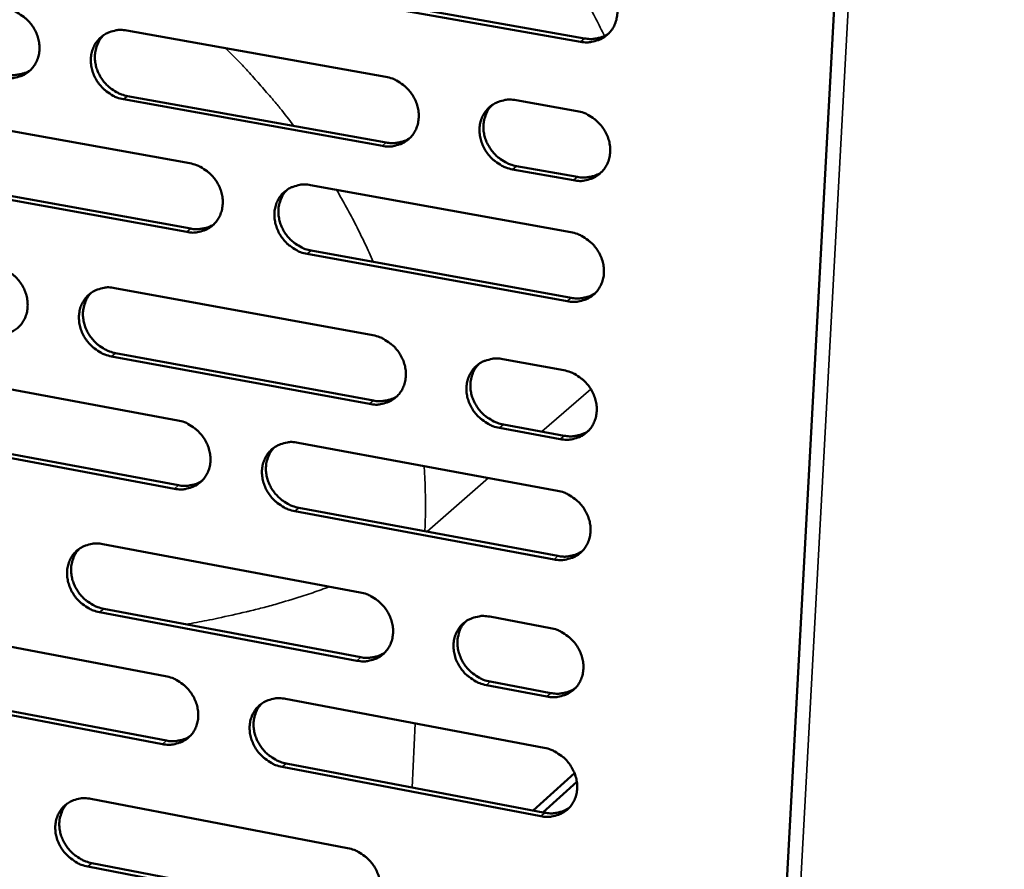
# Model space of a CAD drawing. Units: millimetres. Extents: x 65 to 5848, y 100 to 4100.
# Drawn here: x 5362 to 5447, y 2612 to 2685 of the extents above; entities that cross this region are included whole.
import ezdxf

# ---------------------------------------------------------------- set-up
doc = ezdxf.new("R2010")
doc.units = ezdxf.units.MM
doc.header["$LTSCALE"] = 20
doc.layers.add('Visible (ISO)', color=7, linetype='Continuous', lineweight=50)
doc.layers.add('Visible Narrow (ISO)', color=7, linetype='Continuous', lineweight=35)

msp = doc.modelspace()

# ---------------------------------------------------------------- linework, layer by layer
at = {"layer": 'Visible (ISO)'}
for p, q in [((5445.944, 2934.575), (5417.599, 2409.789)), ((5410.737, 2683.435), (5388.307, 2687.425)), ((5388.65, 2687.706), (5411.074, 2683.719)), ((5371.703, 2684.4), (5393.976, 2680.413)), ((5393.682, 2674.47), (5371.427, 2678.48)), ((5371.773, 2678.763), (5394.023, 2674.756)), ((5405.183, 2678.407), (5410.43, 2677.467)), ((5355.028, 2676.976), (5377.133, 2672.975)), ((5410.124, 2671.508), (5404.881, 2672.453)), ((5405.219, 2672.739), (5410.461, 2671.795)), ((5355.115, 2671.371), (5377.197, 2667.35)), ((5376.852, 2667.063), (5354.765, 2671.087)), ((5387.512, 2671.096), (5409.894, 2667.044)), ((5387.566, 2665.461), (5409.925, 2661.39)), ((5409.589, 2661.1), (5387.224, 2665.174)), ((5370.669, 2662.242), (5392.877, 2658.172)), ((5392.585, 2652.261), (5370.394, 2656.354)), ((5370.74, 2656.643), (5392.925, 2652.552)), ((5404.052, 2656.123), (5409.284, 2655.164)), ((5354.043, 2654.934), (5376.084, 2650.85)), ((5408.979, 2649.237), (5403.752, 2650.201)), ((5404.089, 2650.494), (5409.315, 2649.53)), ((5354.13, 2649.366), (5376.149, 2645.263)), ((5375.805, 2644.97), (5353.781, 2649.076)), ((5386.434, 2648.933), (5408.751, 2644.797)), ((5386.489, 2643.336), (5408.783, 2639.181)), ((5408.447, 2638.885), (5386.147, 2643.042)), ((5369.64, 2640.203), (5391.785, 2636.05)), ((5391.494, 2630.17), (5369.367, 2634.346)), ((5369.712, 2634.641), (5391.834, 2630.468)), ((5402.927, 2633.96), (5408.144, 2632.981)), ((5353.063, 2633.01), (5375.041, 2628.844)), ((5407.841, 2627.086), (5402.628, 2628.069)), ((5402.965, 2628.368), (5408.176, 2627.385)), ((5374.764, 2622.995), (5352.802, 2627.183)), ((5353.151, 2627.479), (5375.107, 2623.294)), ((5385.361, 2626.888), (5407.614, 2622.67)), ((5385.417, 2621.329), (5407.647, 2617.091)), ((5407.311, 2616.789), (5385.076, 2621.029)), ((5410.215, 2620.491), (5406.648, 2617.282)), ((5410.415, 2619.749), (5407.496, 2617.12)), ((5368.617, 2618.281), (5390.698, 2614.046)), ((5368.689, 2612.756), (5390.748, 2608.501)), ((5390.409, 2608.198), (5368.345, 2612.455))]:
    msp.add_line(p, q, dxfattribs=at)
at = {"layer": 'Visible (ISO)', "flags": 128}
for points in [[(5411.044, 2689.412, -0.03542), (5411.623, 2689.261, -0.056125), (5411.966, 2689.101, -0.015664), (5412.542, 2688.723, -0.035023), (5412.782, 2688.528, -0.034512), (5413.124, 2688.161, -0.034379), (5413.413, 2687.749, -0.035912), (5413.636, 2687.311, -0.035321), (5413.797, 2686.839, -0.038581), (5413.883, 2686.373, -0.03776), (5413.897, 2685.889, -0.041829), (5413.837, 2685.436, -0.041117), (5413.702, 2684.992, -0.044368), (5413.501, 2684.594, -0.044035), (5413.232, 2684.234, -0.044773), (5412.906, 2683.931, -0.044908), (5412.532, 2683.692, -0.042691), (5412.262, 2683.579, -0.020382), (5411.673, 2683.416, -0.062251), (5411.295, 2683.377, -0.042056), (5410.737, 2683.435)], [(5361.374, 2686.249, -0.035395), (5361.942, 2686.1, -0.056204), (5362.278, 2685.942, -0.015655), (5362.844, 2685.567, -0.034971), (5363.08, 2685.374, -0.034189), (5363.417, 2685.011, -0.034112), (5363.702, 2684.603, -0.035474), (5363.923, 2684.171, -0.034899), (5364.083, 2683.704, -0.038146), (5364.169, 2683.243, -0.037288), (5364.185, 2682.764, -0.041565), (5364.13, 2682.317, -0.040782), (5363.999, 2681.877, -0.044445), (5363.806, 2681.484, -0.044041), (5363.543, 2681.128, -0.045201), (5363.226, 2680.829, -0.045285), (5362.862, 2680.592, -0.043244), (5362.597, 2680.48, -0.020752), (5362.022, 2680.32, -0.062817), (5361.651, 2680.281, -0.042553), (5361.105, 2680.339)], [(5371.427, 2678.48, -0.035344), (5370.857, 2678.63, -0.056115), (5370.521, 2678.789, -0.015605), (5369.953, 2679.165, -0.034923), (5369.717, 2679.357, -0.034192), (5369.379, 2679.722, -0.034107), (5369.094, 2680.129, -0.035512), (5368.873, 2680.562, -0.034927), (5368.713, 2681.029, -0.038196), (5368.627, 2681.49, -0.037331), (5368.611, 2681.97, -0.041599), (5368.666, 2682.417, -0.040808), (5368.797, 2682.858, -0.044432), (5368.992, 2683.251, -0.044014), (5369.255, 2683.608, -0.045137), (5369.573, 2683.908, -0.0452), (5369.939, 2684.146, -0.043165), (5370.205, 2684.258, -0.020681), (5370.783, 2684.419, -0.062735), (5371.155, 2684.458, -0.042483), (5371.703, 2684.4)], [(5369.724, 2684.017, 0.038601), (5369.408, 2683.653, 0.060457), (5369.256, 2683.384, 0.017748), (5369.061, 2682.867, 0.03848), (5368.998, 2682.619, 0.034936), (5368.956, 2682.197, 0.035758), (5368.972, 2681.783, 0.032495), (5369.049, 2681.352, 0.033199), (5369.18, 2680.943, 0.031056), (5369.369, 2680.538, 0.031433), (5369.604, 2680.164, 0.030793), (5369.887, 2679.818, 0.030748), (5370.211, 2679.508, 0.0317), (5370.419, 2679.355, 0.013061), (5370.954, 2679.029, 0.051858), (5371.256, 2678.895, 0.032014), (5371.773, 2678.763)], [(5411.074, 2683.719, 0.032533), (5411.525, 2683.665, 0.05099), (5411.815, 2683.679, 0.013132), (5412.179, 2683.744, 0.013851), (5412.52, 2683.824, 0.053856), (5412.774, 2683.921, 0.033456), (5413.147, 2684.145)], [(5361.454, 2680.621, 0.031628), (5361.881, 2680.569, 0.049845), (5362.154, 2680.58, 0.012486), (5362.498, 2680.637, 0.013168), (5362.822, 2680.708, 0.052636), (5363.062, 2680.795, 0.032521), (5363.42, 2680.999)], [(5393.976, 2680.413, -0.035345), (5394.551, 2680.262, -0.056069), (5394.89, 2680.102, -0.015613), (5395.463, 2679.725, -0.034937), (5395.701, 2679.531, -0.034352), (5396.041, 2679.165, -0.034231), (5396.329, 2678.755, -0.035745), (5396.551, 2678.32, -0.035147), (5396.711, 2677.85, -0.038457), (5396.797, 2677.386, -0.037612), (5396.812, 2676.905, -0.041807), (5396.754, 2676.455, -0.041065), (5396.62, 2676.013, -0.044483), (5396.422, 2675.617, -0.044128), (5396.155, 2675.26, -0.044983), (5395.833, 2674.959, -0.045108), (5395.463, 2674.722, -0.042886), (5395.195, 2674.61, -0.020504), (5394.61, 2674.45, -0.062418), (5394.235, 2674.411, -0.042223), (5393.682, 2674.47)], [(5404.881, 2672.453, -0.035294), (5404.305, 2672.604, -0.055976), (5403.964, 2672.765, -0.015562), (5403.39, 2673.143, -0.034887), (5403.151, 2673.337, -0.034359), (5402.811, 2673.704, -0.034228), (5402.523, 2674.115, -0.035789), (5402.301, 2674.55, -0.035182), (5402.14, 2675.02, -0.038515), (5402.055, 2675.484, -0.037663), (5402.04, 2675.966, -0.041846), (5402.098, 2676.417, -0.041097), (5402.233, 2676.859, -0.044471), (5402.432, 2677.255, -0.044102), (5402.7, 2677.613, -0.044914), (5403.023, 2677.914, -0.045018), (5403.395, 2678.153, -0.042799), (5403.664, 2678.265, -0.020428), (5404.251, 2678.426, -0.062327), (5404.628, 2678.465, -0.042145), (5405.183, 2678.407)], [(5403.123, 2677.988, 0.038281), (5402.812, 2677.618, 0.060007), (5402.663, 2677.347, 0.017489), (5402.474, 2676.826, 0.038181), (5402.414, 2676.579, 0.034795), (5402.376, 2676.157, 0.03559), (5402.396, 2675.744, 0.032408), (5402.477, 2675.314, 0.033102), (5402.61, 2674.906, 0.030949), (5402.802, 2674.503, 0.031341), (5403.04, 2674.132, 0.030609), (5403.326, 2673.788, 0.030598), (5403.651, 2673.481, 0.031392), (5403.859, 2673.329, 0.012821), (5404.397, 2673.004, 0.051371), (5404.7, 2672.871, 0.031689), (5405.219, 2672.739)], [(5410.43, 2677.467, -0.03532), (5411.008, 2677.316, -0.056), (5411.35, 2677.155, -0.015592), (5411.926, 2676.776, -0.034919), (5412.165, 2676.582, -0.034435), (5412.507, 2676.215, -0.034291), (5412.796, 2675.803, -0.035881), (5413.018, 2675.367, -0.035273), (5413.179, 2674.895, -0.038614), (5413.265, 2674.43, -0.037776), (5413.279, 2673.948, -0.041928), (5413.219, 2673.496, -0.041207), (5413.084, 2673.053, -0.0445), (5412.884, 2672.656, -0.044169), (5412.615, 2672.299, -0.044872), (5412.289, 2671.997, -0.045017), (5411.916, 2671.759, -0.042706), (5411.647, 2671.648, -0.020381), (5411.058, 2671.487, -0.062219), (5410.681, 2671.448, -0.042058), (5410.124, 2671.508)], [(5394.023, 2674.756, 0.032422), (5394.468, 2674.701, 0.050832), (5394.753, 2674.714, 0.013048), (5395.113, 2674.777, 0.013778), (5395.449, 2674.854, 0.053746), (5395.699, 2674.949, 0.033359), (5396.068, 2675.168)], [(5377.133, 2672.975, -0.035283), (5377.704, 2672.824, -0.056027), (5378.041, 2672.664, -0.015572), (5378.61, 2672.288, -0.034863), (5378.846, 2672.095, -0.034204), (5379.184, 2671.73, -0.034095), (5379.47, 2671.322, -0.035583), (5379.691, 2670.888, -0.034981), (5379.851, 2670.421, -0.03833), (5379.937, 2669.96, -0.037463), (5379.953, 2669.48, -0.041771), (5379.896, 2669.033, -0.041001), (5379.764, 2668.593, -0.04458), (5379.568, 2668.2, -0.044202), (5379.304, 2667.845, -0.045181), (5378.985, 2667.547, -0.045293), (5378.618, 2667.311, -0.043078), (5378.352, 2667.2, -0.020627), (5377.773, 2667.041, -0.062589), (5377.401, 2667.004, -0.04239), (5376.852, 2667.063)], [(5410.461, 2671.795, 0.032828), (5410.914, 2671.74, 0.051333), (5411.207, 2671.754, 0.01334), (5411.574, 2671.82, 0.014095), (5411.917, 2671.901, 0.054313), (5412.171, 2671.999, 0.033789), (5412.546, 2672.226)], [(5387.224, 2665.174, -0.035232), (5386.652, 2665.326, -0.055938), (5386.314, 2665.486, -0.015522), (5385.743, 2665.864, -0.034814), (5385.507, 2666.057, -0.034207), (5385.169, 2666.422, -0.034089), (5384.882, 2666.831, -0.035621), (5384.661, 2667.264, -0.035009), (5384.501, 2667.732, -0.03838), (5384.415, 2668.193, -0.037506), (5384.4, 2668.673, -0.041806), (5384.457, 2669.121, -0.041027), (5384.589, 2669.561, -0.044567), (5384.785, 2669.955, -0.044175), (5385.05, 2670.31, -0.045117), (5385.371, 2670.61, -0.045208), (5385.739, 2670.846, -0.042999), (5386.006, 2670.957, -0.020556), (5386.587, 2671.117, -0.062507), (5386.961, 2671.155, -0.042319), (5387.512, 2671.096)], [(5385.484, 2670.692, 0.038374), (5385.174, 2670.325, 0.060168), (5385.026, 2670.056, 0.017566), (5384.837, 2669.539, 0.038261), (5384.778, 2669.293, 0.034754), (5384.739, 2668.872, 0.035573), (5384.76, 2668.461, 0.032318), (5384.84, 2668.032, 0.033026), (5384.973, 2667.626, 0.030854), (5385.164, 2667.224, 0.031245), (5385.4, 2666.853, 0.030543), (5385.684, 2666.51, 0.030519), (5386.008, 2666.204, 0.031382), (5386.214, 2666.052, 0.012826), (5386.749, 2665.727, 0.051404), (5387.05, 2665.594, 0.031689), (5387.566, 2665.461)], [(5377.197, 2667.35, 0.032278), (5377.635, 2667.295, 0.050636), (5377.916, 2667.307, 0.012942), (5378.27, 2667.368, 0.013677), (5378.602, 2667.443, 0.053584), (5378.848, 2667.534, 0.033225), (5379.212, 2667.748)], [(5409.894, 2667.044, -0.035234), (5410.472, 2666.892, -0.055891), (5410.813, 2666.731, -0.01553), (5411.389, 2666.351, -0.034828), (5411.627, 2666.157, -0.034368), (5411.968, 2665.79, -0.034214), (5412.257, 2665.379, -0.035855), (5412.479, 2664.943, -0.035231), (5412.64, 2664.472, -0.038643), (5412.725, 2664.009, -0.037789), (5412.739, 2663.527, -0.042014), (5412.68, 2663.076, -0.041286), (5412.545, 2662.635, -0.044616), (5412.345, 2662.24, -0.044287), (5412.076, 2661.883, -0.044959), (5411.751, 2661.583, -0.045113), (5411.379, 2661.347, -0.042718), (5411.11, 2661.236, -0.020379), (5410.522, 2661.077, -0.062191), (5410.145, 2661.039, -0.042059), (5409.589, 2661.1)], [(5360.369, 2664.13, -0.035208), (5360.936, 2663.979, -0.055969), (5361.27, 2663.82, -0.015521), (5361.836, 2663.444, -0.034777), (5362.07, 2663.252, -0.034047), (5362.406, 2662.889, -0.033949), (5362.691, 2662.482, -0.035419), (5362.911, 2662.051, -0.03481), (5363.071, 2661.585, -0.038207), (5363.157, 2661.127, -0.037316), (5363.173, 2660.65, -0.041747), (5363.118, 2660.206, -0.040948), (5362.988, 2659.768, -0.044693), (5362.794, 2659.378, -0.044293), (5362.533, 2659.025, -0.04539), (5362.217, 2658.729, -0.045493), (5361.853, 2658.495, -0.043272), (5361.59, 2658.385, -0.020749), (5361.016, 2658.228, -0.062755), (5360.646, 2658.192, -0.042556), (5360.102, 2658.252)], [(5370.394, 2656.354, -0.035158), (5369.825, 2656.506, -0.05588), (5369.49, 2656.666, -0.015471), (5368.923, 2657.042, -0.034728), (5368.689, 2657.235, -0.03405), (5368.352, 2657.599, -0.033944), (5368.068, 2658.006, -0.035456), (5367.848, 2658.437, -0.034838), (5367.688, 2658.903, -0.038257), (5367.602, 2659.361, -0.037359), (5367.586, 2659.839, -0.041782), (5367.641, 2660.284, -0.040973), (5367.772, 2660.722, -0.04468), (5367.966, 2661.112, -0.044266), (5368.228, 2661.466, -0.045326), (5368.545, 2661.763, -0.045407), (5368.91, 2661.998, -0.043194), (5369.175, 2662.108, -0.020679), (5369.751, 2662.265, -0.062673), (5370.123, 2662.303, -0.042486), (5370.669, 2662.242)], [(5368.668, 2661.852, 0.038448), (5368.36, 2661.488, 0.060306), (5368.213, 2661.221, 0.017626), (5368.026, 2660.707, 0.038322), (5367.967, 2660.462, 0.034691), (5367.929, 2660.044, 0.035536), (5367.95, 2659.634, 0.032204), (5368.03, 2659.207, 0.032928), (5368.162, 2658.803, 0.030734), (5368.352, 2658.402, 0.031126), (5368.587, 2658.033, 0.030449), (5368.869, 2657.69, 0.030412), (5369.191, 2657.384, 0.03134), (5369.396, 2657.233, 0.012807), (5369.928, 2656.909, 0.051392), (5370.227, 2656.776, 0.031655), (5370.74, 2656.643)], [(5409.925, 2661.39, 0.033083), (5410.382, 2661.334, 0.051627), (5410.676, 2661.348, 0.01352), (5411.045, 2661.414, 0.014307), (5411.39, 2661.496, 0.054708), (5411.645, 2661.595, 0.034078), (5412.021, 2661.824)], [(5392.877, 2658.172, -0.035159), (5393.451, 2658.019, -0.055835), (5393.789, 2657.858, -0.01548), (5394.361, 2657.48, -0.034742), (5394.598, 2657.286, -0.034209), (5394.936, 2656.921, -0.034067), (5395.224, 2656.511, -0.035689), (5395.445, 2656.078, -0.035058), (5395.605, 2655.609, -0.038519), (5395.691, 2655.148, -0.037641), (5395.705, 2654.668, -0.041991), (5395.648, 2654.221, -0.041233), (5395.514, 2653.781, -0.044731), (5395.317, 2653.389, -0.04438), (5395.051, 2653.035, -0.04517), (5394.729, 2652.737, -0.045313), (5394.36, 2652.503, -0.042912), (5394.093, 2652.393, -0.020501), (5393.511, 2652.236, -0.062356), (5393.136, 2652.199, -0.042226), (5392.585, 2652.261)], [(5403.752, 2650.201, -0.035108), (5403.177, 2650.355, -0.055743), (5402.837, 2650.516, -0.015429), (5402.264, 2650.896, -0.034692), (5402.027, 2651.09, -0.034216), (5401.688, 2651.455, -0.034064), (5401.4, 2651.866, -0.035733), (5401.179, 2652.299, -0.035092), (5401.018, 2652.768, -0.038577), (5400.933, 2653.23, -0.037692), (5400.919, 2653.71, -0.042031), (5400.977, 2654.158, -0.041265), (5401.111, 2654.598, -0.044719), (5401.309, 2654.991, -0.044353), (5401.576, 2655.345, -0.045101), (5401.899, 2655.644, -0.045223), (5402.269, 2655.879, -0.042826), (5402.537, 2655.989, -0.020425), (5403.122, 2656.147, -0.062265), (5403.499, 2656.185, -0.042148), (5404.052, 2656.123)], [(5401.971, 2655.697, 0.03813), (5401.668, 2655.327, 0.059859), (5401.524, 2655.058, 0.01737), (5401.343, 2654.541, 0.038025), (5401.287, 2654.296, 0.034547), (5401.253, 2653.878, 0.035366), (5401.277, 2653.469, 0.032113), (5401.361, 2653.044, 0.032827), (5401.496, 2652.641, 0.030624), (5401.689, 2652.243, 0.031029), (5401.926, 2651.876, 0.030262), (5402.211, 2651.536, 0.030259), (5402.535, 2651.232, 0.031033), (5402.74, 2651.083, 0.01257), (5403.275, 2650.759, 0.050907), (5403.574, 2650.627, 0.031331), (5404.089, 2650.494)], [(5409.284, 2655.164, -0.035135), (5409.861, 2655.011, -0.055767), (5410.201, 2654.85, -0.015459), (5410.776, 2654.469, -0.034724), (5411.014, 2654.275, -0.034291), (5411.354, 2653.909, -0.034126), (5411.643, 2653.498, -0.035825), (5411.864, 2653.063, -0.035183), (5412.025, 2652.593, -0.038676), (5412.11, 2652.13, -0.037805), (5412.124, 2651.649, -0.042113), (5412.065, 2651.201, -0.041376), (5411.93, 2650.76, -0.044749), (5411.731, 2650.367, -0.044421), (5411.462, 2650.012, -0.045058), (5411.138, 2649.713, -0.045222), (5410.767, 2649.479, -0.042732), (5410.498, 2649.369, -0.020378), (5409.911, 2649.212, -0.062157), (5409.534, 2649.175, -0.04206), (5408.979, 2649.237)], [(5392.925, 2652.552, 0.032964), (5393.375, 2652.496, 0.051462), (5393.666, 2652.509, 0.013431), (5394.029, 2652.572, 0.014227), (5394.369, 2652.651, 0.05459), (5394.621, 2652.748, 0.033974), (5394.992, 2652.972)], [(5376.084, 2650.85, -0.035097), (5376.654, 2650.697, -0.055793), (5376.989, 2650.537, -0.015439), (5377.557, 2650.16, -0.034669), (5377.792, 2649.967, -0.034062), (5378.129, 2649.603, -0.033932), (5378.415, 2649.195, -0.035528), (5378.635, 2648.763, -0.034892), (5378.795, 2648.297, -0.038391), (5378.881, 2647.838, -0.037491), (5378.896, 2647.361, -0.041955), (5378.84, 2646.916, -0.041168), (5378.708, 2646.479, -0.044828), (5378.513, 2646.089, -0.044455), (5378.25, 2645.737, -0.045368), (5377.932, 2645.441, -0.0455), (5377.566, 2645.208, -0.043104), (5377.301, 2645.1, -0.020623), (5376.724, 2644.944, -0.062526), (5376.352, 2644.908, -0.042391), (5375.805, 2644.97)], [(5409.315, 2649.53, 0.033369), (5409.774, 2649.473, 0.051957), (5410.071, 2649.487, 0.013724), (5410.443, 2649.554, 0.014547), (5410.789, 2649.636, 0.055154), (5411.046, 2649.737, 0.034404), (5411.422, 2649.969)], [(5386.147, 2643.042, -0.035047), (5385.576, 2643.196, -0.055704), (5385.239, 2643.357, -0.015389), (5384.67, 2643.736, -0.034621), (5384.435, 2643.929, -0.034065), (5384.098, 2644.293, -0.033926), (5383.812, 2644.702, -0.035565), (5383.592, 2645.133, -0.03492), (5383.431, 2645.6, -0.038442), (5383.346, 2646.059, -0.037534), (5383.33, 2646.537, -0.041989), (5383.387, 2646.982, -0.041194), (5383.519, 2647.419, -0.044816), (5383.715, 2647.81, -0.044427), (5383.979, 2648.162, -0.045304), (5384.299, 2648.459, -0.045414), (5384.666, 2648.692, -0.043026), (5384.931, 2648.802, -0.020553), (5385.511, 2648.958, -0.062444), (5385.885, 2648.994, -0.042321), (5386.434, 2648.933)], [(5384.384, 2648.521, 0.038223), (5384.082, 2648.155, 0.060019), (5383.939, 2647.888, 0.017446), (5383.759, 2647.373, 0.038105), (5383.703, 2647.13, 0.034508), (5383.669, 2646.713, 0.035351), (5383.693, 2646.306, 0.032026), (5383.776, 2645.882, 0.032754), (5383.911, 2645.481, 0.030533), (5384.102, 2645.083, 0.030938), (5384.338, 2644.717, 0.030201), (5384.621, 2644.378, 0.030185), (5384.943, 2644.074, 0.031027), (5385.147, 2643.925, 0.012577), (5385.679, 2643.602, 0.050943), (5385.977, 2643.469, 0.031334), (5386.489, 2643.336)], [(5376.149, 2645.263, 0.032814), (5376.592, 2645.206, 0.05126), (5376.878, 2645.218, 0.013319), (5377.237, 2645.279, 0.01412), (5377.571, 2645.356, 0.05442), (5377.819, 2645.45, 0.033833), (5378.186, 2645.668)], [(5408.751, 2644.797, -0.035048), (5409.327, 2644.643, -0.055658), (5409.667, 2644.481, -0.015397), (5410.242, 2644.101, -0.034634), (5410.479, 2643.907, -0.034224), (5410.819, 2643.541, -0.034049), (5411.107, 2643.129, -0.035799), (5411.328, 2642.695, -0.035141), (5411.489, 2642.226, -0.038705), (5411.574, 2641.765, -0.037818), (5411.588, 2641.285, -0.0422), (5411.529, 2640.837, -0.041455), (5411.394, 2640.398, -0.044865), (5411.195, 2640.006, -0.044539), (5410.927, 2639.653, -0.045145), (5410.603, 2639.355, -0.045317), (5410.232, 2639.122, -0.042743), (5409.964, 2639.013, -0.020375), (5409.377, 2638.858, -0.062128), (5409.001, 2638.822, -0.042061), (5408.447, 2638.885)], [(5369.367, 2634.346, -0.034973), (5368.799, 2634.5, -0.055647), (5368.466, 2634.66, -0.015339), (5367.9, 2635.038, -0.034536), (5367.666, 2635.23, -0.03391), (5367.331, 2635.593, -0.033782), (5367.047, 2636, -0.035401), (5366.828, 2636.43, -0.03475), (5366.668, 2636.894, -0.038318), (5366.582, 2637.351, -0.037387), (5366.566, 2637.826, -0.041965), (5366.621, 2638.268, -0.04114), (5366.752, 2638.704, -0.044929), (5366.945, 2639.091, -0.044518), (5367.207, 2639.442, -0.045515), (5367.523, 2639.736, -0.045614), (5367.886, 2639.968, -0.04322), (5368.15, 2640.076, -0.020675), (5368.725, 2640.23, -0.062609), (5369.096, 2640.266, -0.042487), (5369.64, 2640.203)], [(5367.618, 2639.805, 0.038297), (5367.319, 2639.441, 0.060157), (5367.177, 2639.176, 0.017506), (5366.998, 2638.665, 0.038165), (5366.942, 2638.423, 0.034447), (5366.909, 2638.008, 0.035315), (5366.933, 2637.604, 0.031917), (5367.016, 2637.181, 0.032659), (5367.149, 2636.781, 0.030418), (5367.34, 2636.385, 0.030824), (5367.575, 2636.02, 0.030112), (5367.856, 2635.681, 0.030083), (5368.176, 2635.379, 0.030988), (5368.379, 2635.23, 0.01256), (5368.907, 2634.907, 0.050934), (5369.203, 2634.774, 0.031304), (5369.712, 2634.641)], [(5408.783, 2639.181, 0.033615), (5409.244, 2639.123, 0.052239), (5409.543, 2639.136, 0.0139), (5409.917, 2639.204, 0.014757), (5410.264, 2639.287, 0.05554), (5410.522, 2639.389, 0.034686), (5410.899, 2639.623)], [(5391.785, 2636.05, -0.034974), (5392.357, 2635.895, -0.055602), (5392.694, 2635.734, -0.015348), (5393.264, 2635.354, -0.034549), (5393.5, 2635.161, -0.034068), (5393.838, 2634.796, -0.033903), (5394.124, 2634.387, -0.035633), (5394.345, 2633.955, -0.034968), (5394.505, 2633.487, -0.03858), (5394.59, 2633.029, -0.037669), (5394.605, 2632.551, -0.042176), (5394.548, 2632.106, -0.041401), (5394.415, 2631.67, -0.04498), (5394.218, 2631.28, -0.044633), (5393.952, 2630.929, -0.045356), (5393.632, 2630.634, -0.045518), (5393.264, 2630.403, -0.042936), (5392.998, 2630.295, -0.020497), (5392.417, 2630.141, -0.062292), (5392.043, 2630.107, -0.042226), (5391.494, 2630.17)], [(5402.628, 2628.069, -0.034923), (5402.055, 2628.225, -0.05551), (5401.716, 2628.387, -0.015297), (5401.144, 2628.768, -0.0345), (5400.909, 2628.961, -0.034074), (5400.57, 2629.327, -0.033901), (5400.284, 2629.736, -0.035676), (5400.063, 2630.168, -0.035003), (5399.903, 2630.636, -0.038638), (5399.818, 2631.095, -0.03772), (5399.803, 2631.573, -0.042216), (5399.861, 2632.018, -0.041433), (5399.994, 2632.456, -0.044968), (5400.192, 2632.846, -0.044606), (5400.458, 2633.197, -0.045286), (5400.78, 2633.493, -0.045427), (5401.149, 2633.725, -0.04285), (5401.416, 2633.833, -0.020421), (5402, 2633.988, -0.062202), (5402.376, 2634.023, -0.042148), (5402.927, 2633.96)], [(5400.825, 2633.526, 0.042935), (5400.496, 2633.103, 0.065952), (5400.346, 2632.788, 0.021333), (5400.185, 2632.204, 0.042649), (5400.143, 2631.903, 0.038101), (5400.152, 2631.423, 0.039024), (5400.234, 2630.961, 0.035302), (5400.391, 2630.489, 0.03599), (5400.61, 2630.053, 0.034147), (5400.897, 2629.638, 0.034331), (5401.236, 2629.269, 0.034729), (5401.473, 2629.073, 0.015484), (5402.047, 2628.689, 0.055805), (5402.388, 2628.525, 0.03516), (5402.965, 2628.368)], [(5408.144, 2632.981, -0.03495), (5408.719, 2632.826, -0.055535), (5409.058, 2632.664, -0.015327), (5409.632, 2632.283, -0.034531), (5409.869, 2632.089, -0.034149), (5410.208, 2631.723, -0.033962), (5410.496, 2631.312, -0.035769), (5410.717, 2630.879, -0.035093), (5410.877, 2630.41, -0.038738), (5410.962, 2629.95, -0.037834), (5410.976, 2629.471, -0.042299), (5410.918, 2629.025, -0.041545), (5410.783, 2628.587, -0.044998), (5410.584, 2628.197, -0.044674), (5410.317, 2627.845, -0.045243), (5409.993, 2627.55, -0.045425), (5409.623, 2627.318, -0.042756), (5409.355, 2627.21, -0.020373), (5408.77, 2627.056, -0.062093), (5408.393, 2627.022, -0.04206), (5407.841, 2627.086)], [(5391.834, 2630.468, 0.03349), (5392.288, 2630.409, 0.052066), (5392.583, 2630.422, 0.013805), (5392.951, 2630.486, 0.01467), (5393.294, 2630.567, 0.055412), (5393.548, 2630.666, 0.034574), (5393.92, 2630.895)], [(5375.041, 2628.844, -0.034913), (5375.609, 2628.689, -0.05556), (5375.944, 2628.528, -0.015307), (5376.511, 2628.149, -0.034477), (5376.745, 2627.957, -0.033921), (5377.08, 2627.593, -0.03377), (5377.365, 2627.186, -0.035473), (5377.585, 2626.756, -0.034803), (5377.745, 2626.291, -0.038452), (5377.83, 2625.834, -0.037519), (5377.846, 2625.359, -0.042139), (5377.789, 2624.917, -0.041336), (5377.658, 2624.482, -0.045077), (5377.464, 2624.096, -0.044708), (5377.201, 2623.747, -0.045555), (5376.884, 2623.454, -0.045705), (5376.519, 2623.224, -0.043128), (5376.255, 2623.117, -0.020618), (5375.679, 2622.965, -0.06246), (5375.308, 2622.931, -0.042391), (5374.764, 2622.995)], [(5408.176, 2627.385, 0.033893), (5408.64, 2627.326, 0.052554), (5408.941, 2627.339, 0.0141), (5409.317, 2627.407, 0.014995), (5409.666, 2627.491, 0.055975), (5409.925, 2627.594, 0.035004), (5410.303, 2627.83)], [(5385.076, 2621.029, -0.034863), (5384.506, 2621.185, -0.055472), (5384.171, 2621.346, -0.015258), (5383.603, 2621.726, -0.034429), (5383.368, 2621.919, -0.033925), (5383.032, 2622.283, -0.033765), (5382.747, 2622.691, -0.03551), (5382.528, 2623.121, -0.034831), (5382.367, 2623.586, -0.038502), (5382.282, 2624.043, -0.037562), (5382.267, 2624.519, -0.042173), (5382.323, 2624.961, -0.041361), (5382.455, 2625.396, -0.045065), (5382.65, 2625.783, -0.04468), (5382.914, 2626.133, -0.045491), (5383.232, 2626.427, -0.045619), (5383.598, 2626.657, -0.04305), (5383.863, 2626.765, -0.020548), (5384.441, 2626.917, -0.062379), (5384.814, 2626.952, -0.042321), (5385.361, 2626.888)], [(5383.291, 2626.47, 0.038073), (5382.998, 2626.104, 0.059872), (5382.859, 2625.838, 0.017327), (5382.687, 2625.327, 0.037949), (5382.634, 2625.086, 0.034263), (5382.605, 2624.674, 0.035129), (5382.632, 2624.271, 0.031738), (5382.718, 2623.851, 0.032485), (5382.854, 2623.455, 0.030218), (5383.047, 2623.061, 0.030636), (5383.282, 2622.7, 0.029867), (5383.564, 2622.363, 0.029857), (5383.884, 2622.063, 0.030679), (5384.085, 2621.916, 0.012335), (5384.614, 2621.594, 0.050489), (5384.909, 2621.463, 0.030988), (5385.417, 2621.329)], [(5375.107, 2623.294, 0.033334), (5375.554, 2623.235, 0.051858), (5375.845, 2623.246, 0.013688), (5376.208, 2623.309, 0.014558), (5376.545, 2623.387, 0.055236), (5376.796, 2623.483, 0.034427), (5377.163, 2623.706)], [(5407.614, 2622.67, -0.034864), (5408.189, 2622.513, -0.055427), (5408.527, 2622.351, -0.015266), (5409.1, 2621.97, -0.034442), (5409.337, 2621.776, -0.034082), (5409.675, 2621.41, -0.033886), (5409.963, 2621, -0.035742), (5410.183, 2620.567, -0.035051), (5410.344, 2620.099, -0.038767), (5410.429, 2619.64, -0.037847), (5410.443, 2619.162, -0.042386), (5410.384, 2618.717, -0.041624), (5410.25, 2618.281, -0.045114), (5410.051, 2617.892, -0.044792), (5409.784, 2617.542, -0.045329), (5409.461, 2617.247, -0.04552), (5409.091, 2617.017, -0.042766), (5408.824, 2616.91, -0.02037), (5408.239, 2616.758, -0.062062), (5407.863, 2616.724, -0.04206), (5407.311, 2616.789)], [(5368.345, 2612.455, -0.03479), (5367.779, 2612.611, -0.055415), (5367.446, 2612.772, -0.015208), (5366.882, 2613.151, -0.034344), (5366.649, 2613.343, -0.03377), (5366.315, 2613.705, -0.033621), (5366.032, 2614.111, -0.035347), (5365.813, 2614.54, -0.034662), (5365.653, 2615.003, -0.038378), (5365.568, 2615.457, -0.037415), (5365.552, 2615.93, -0.042148), (5365.607, 2616.37, -0.041307), (5365.737, 2616.803, -0.045178), (5365.93, 2617.187, -0.044772), (5366.19, 2617.535, -0.045702), (5366.506, 2617.826, -0.045819), (5366.868, 2618.055, -0.043243), (5367.131, 2618.161, -0.020669), (5367.704, 2618.312, -0.062542), (5368.075, 2618.346, -0.042486), (5368.617, 2618.281)], [(5366.575, 2617.877, 0.038147), (5366.284, 2617.513, 0.060009), (5366.146, 2617.25, 0.017388), (5365.975, 2616.742, 0.038009), (5365.923, 2616.502, 0.034204), (5365.894, 2616.091, 0.035095), (5365.921, 2615.691, 0.031632), (5366.007, 2615.272, 0.032393), (5366.142, 2614.878, 0.030108), (5366.334, 2614.486, 0.030526), (5366.568, 2614.125, 0.029781), (5366.848, 2613.79, 0.02976), (5367.166, 2613.49, 0.030644), (5367.366, 2613.343, 0.012321), (5367.892, 2613.022, 0.050484), (5368.185, 2612.89, 0.030961), (5368.689, 2612.756)], [(5407.647, 2617.091, 0.034132), (5408.112, 2617.031, 0.052824), (5408.416, 2617.044, 0.014273), (5408.794, 2617.112, 0.015202), (5409.144, 2617.197, 0.056351), (5409.404, 2617.301, 0.03528), (5409.782, 2617.54)], [(5390.698, 2614.046, -0.034791), (5391.269, 2613.889, -0.05537), (5391.604, 2613.727, -0.015217), (5392.174, 2613.346, -0.034358), (5392.408, 2613.153, -0.033927), (5392.745, 2612.789, -0.033742), (5393.031, 2612.38, -0.035577), (5393.25, 2611.95, -0.034879), (5393.411, 2611.484, -0.038641), (5393.496, 2611.028, -0.037698), (5393.51, 2610.552, -0.042361), (5393.453, 2610.11, -0.04157), (5393.321, 2609.676, -0.04523), (5393.124, 2609.29, -0.044886), (5392.86, 2608.942, -0.045541), (5392.54, 2608.65, -0.045721), (5392.174, 2608.421, -0.042958), (5391.908, 2608.315, -0.02049), (5391.329, 2608.165, -0.062225), (5390.956, 2608.132, -0.042224), (5390.409, 2608.198)]]:
    msp.add_lwpolyline(points, format="xyb", dxfattribs=at)
at = {"layer": 'Visible Narrow (ISO)'}
for p, q in [((5447.18, 2934.415), (5418.75, 2409.47)), ((5410.737, 2683.435), (5411.074, 2683.719)), ((5371.427, 2678.48), (5371.773, 2678.763)), ((5393.682, 2674.47), (5394.023, 2674.756)), ((5404.881, 2672.453), (5405.219, 2672.739)), ((5410.124, 2671.508), (5410.461, 2671.795)), ((5376.852, 2667.063), (5377.197, 2667.35)), ((5387.224, 2665.174), (5387.566, 2665.461)), ((5409.589, 2661.1), (5409.925, 2661.39)), ((5370.394, 2656.354), (5370.74, 2656.643)), ((5407.408, 2649.882), (5411.614, 2653.544)), ((5392.585, 2652.261), (5392.925, 2652.552)), ((5403.752, 2650.201), (5404.089, 2650.494)), ((5408.979, 2649.237), (5409.315, 2649.53)), ((5397.524, 2641.279), (5402.827, 2645.895)), ((5375.805, 2644.97), (5376.149, 2645.263)), ((5386.147, 2643.042), (5386.489, 2643.336)), ((5408.447, 2638.885), (5408.783, 2639.181)), ((5369.367, 2634.346), (5369.712, 2634.641)), ((5391.494, 2630.17), (5391.834, 2630.468)), ((5402.628, 2628.069), (5402.965, 2628.368)), ((5407.841, 2627.086), (5408.176, 2627.385)), ((5396.24, 2619.266), (5396.515, 2624.774)), ((5374.764, 2622.995), (5375.107, 2623.294)), ((5385.076, 2621.029), (5385.417, 2621.329)), ((5407.311, 2616.789), (5407.647, 2617.091)), ((5368.345, 2612.455), (5368.689, 2612.756))]:
    msp.add_line(p, q, dxfattribs=at)
at = {"layer": 'Visible Narrow (ISO)', "flags": 128}
for points in [[(5409.602, 2689.667, -0.007293), (5410.461, 2688.266, -0.007293), (5411.279, 2686.84, -0.007265), (5412.052, 2685.397, -0.007265), (5412.783, 2683.932)], [(5386.067, 2676.188, 0.00629), (5384.876, 2677.731, 0.01198), (5384.221, 2678.517, 0.000602), (5383.241, 2679.635, 0.000603), (5382.259, 2680.75, 0.011977), (5381.564, 2681.501, 0.006288), (5380.189, 2682.881)], [(5392.903, 2664.49, 0.007576), (5392.185, 2666.072, 0.007576), (5391.419, 2667.632, 0.007611), (5390.602, 2669.175, 0.007611), (5389.738, 2670.693)], [(5397.342, 2641.313, 0.007182), (5397.386, 2642.71, 0.007182), (5397.389, 2644.108, 0.007244), (5397.351, 2645.517, 0.007244), (5397.273, 2646.924)], [(5376.786, 2633.306, 0.004222), (5378.587, 2633.632, 0.008), (5379.533, 2633.827, 0.000277), (5381.99, 2634.377, 0.004204), (5382.152, 2634.414, 0.004802), (5383.366, 2634.721, 0.004583), (5384.632, 2635.065, 0.005312), (5384.811, 2635.118, 0.000441), (5386.964, 2635.777, 0.01054), (5387.7, 2636.02, 0.005337), (5389.137, 2636.546)]]:
    msp.add_lwpolyline(points, format="xyb", dxfattribs=at)

doc.saveas('drawing.dxf')
